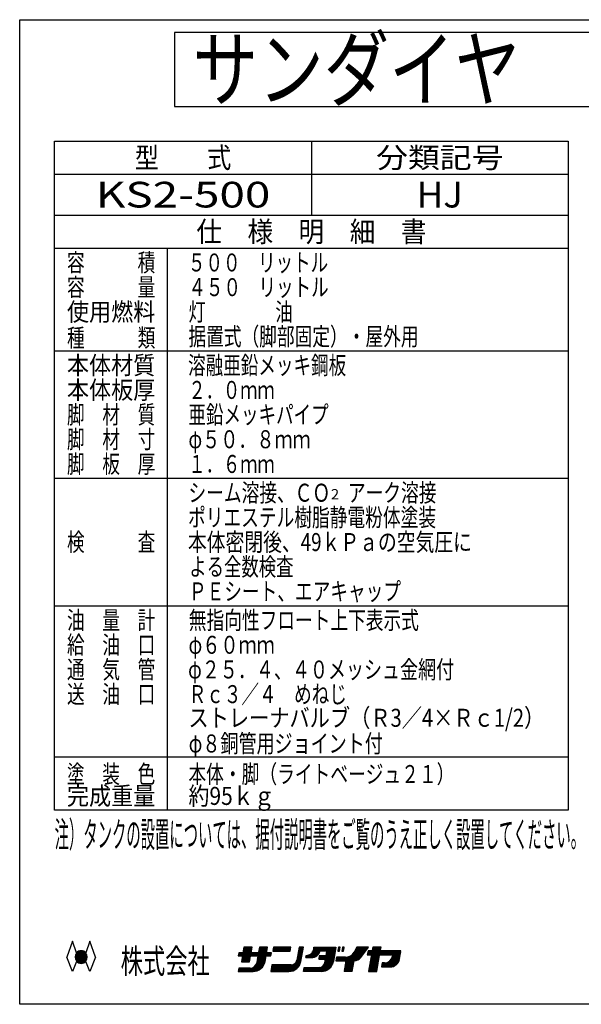
# Model space of a CAD drawing. Extents: x -135 to 135, y -102 to 96.
# Drawn here: x -135 to -26, y -96 to 96 of the extents above; entities that cross this region are included whole.
import ezdxf
from ezdxf.enums import TextEntityAlignment as Align

# ---------------------------------------------------------------- set-up
doc = ezdxf.new("R2010")
doc.units = 0
doc.header["$LTSCALE"] = 0.25
doc.layers.get('0').update_dxf_attribs({"linetype": 'CONTINUOUS'})
doc.layers.add('LAYER0016', color=7, linetype='CONTINUOUS')
doc.styles.add('DCSTYLE0', font='ＭＳ Ｐゴシック', dxfattribs={"width": 0.8})
doc.styles.add('DCSTYLE2', font='HGRSGU.TTC')

msp = doc.modelspace()

# ---------------------------------------------------------------- linework, layer by layer
at = {"color": 7, "linetype": 'CONTINUOUS'}
for p, q in [((-135, -95.8), (-135, 95.8)), ((-135, 95.8), (135, 95.8)), ((-124.706, -83.505), (-125.826, -86.605)), ((-123.923, -85.761), (-124.706, -83.505)), ((-121.346, -83.505), (-122.128, -85.761)), ((-120.226, -86.605), (-121.346, -83.505)), ((-124.146, -86.61), (-123.021, -85.485)), ((-124.144, -86.552), (-123.079, -85.486)), ((-124.144, -86.665), (-122.966, -85.487)), ((-124.14, -86.491), (-123.14, -85.491)), ((-124.14, -86.717), (-122.913, -85.491)), ((-124.134, -86.767), (-122.863, -85.497)), ((-124.131, -86.425), (-123.205, -85.5)), ((-124.126, -86.816), (-122.815, -85.505)), ((-124.117, -86.355), (-123.276, -85.513)), ((-124.116, -86.862), (-122.768, -85.515)), ((-124.104, -86.907), (-122.723, -85.527)), ((-124.097, -86.278), (-123.353, -85.534)), ((-124.091, -86.951), (-122.68, -85.54)), ((-124.076, -86.993), (-122.638, -85.554)), ((-124.066, -86.191), (-123.44, -85.564)), ((-124.06, -87.033), (-122.597, -85.57)), ((-124.043, -87.073), (-122.558, -85.587)), ((-124.025, -87.111), (-122.52, -85.606)), ((-124.018, -86.086), (-123.544, -85.612)), ((-124.005, -87.148), (-122.483, -85.625)), ((-123.984, -87.184), (-122.447, -85.646)), ((-123.963, -87.219), (-122.412, -85.668)), ((-123.94, -87.252), (-122.378, -85.691)), ((-123.922, -85.933), (-123.697, -85.709)), ((-123.916, -87.285), (-122.346, -85.715)), ((-123.891, -87.316), (-122.314, -85.74)), ((-123.865, -87.347), (-122.284, -85.766)), ((-123.838, -87.376), (-122.254, -85.793)), ((-123.809, -87.405), (-122.226, -85.821)), ((-123.78, -87.432), (-122.198, -85.85)), ((-123.75, -87.459), (-122.172, -85.88)), ((-123.719, -87.484), (-122.146, -85.911)), ((-123.687, -87.509), (-122.122, -85.944)), ((-123.654, -87.532), (-122.098, -85.977)), ((-123.62, -87.554), (-122.076, -86.011)), ((-123.584, -87.576), (-122.055, -86.046)), ((-123.548, -87.596), (-122.035, -86.083)), ((-123.51, -87.615), (-122.016, -86.12)), ((-123.471, -87.632), (-121.998, -86.159)), ((-123.431, -87.649), (-121.982, -86.199)), ((-124.706, -89.405), (-125.826, -86.605)), ((-123.923, -87.449), (-124.706, -89.405)), ((-123.39, -87.664), (-121.967, -86.241)), ((-123.347, -87.678), (-121.953, -86.284)), ((-123.303, -87.69), (-121.94, -86.328)), ((-123.257, -87.701), (-121.93, -86.374)), ((-123.209, -87.71), (-121.921, -86.421)), ((-123.16, -87.717), (-121.914, -86.471)), ((-123.108, -87.722), (-121.909, -86.522)), ((-123.054, -87.725), (-121.906, -86.576)), ((-122.998, -87.725), (-121.906, -86.633)), ((-122.938, -87.722), (-121.909, -86.692)), ((-122.875, -87.715), (-121.916, -86.756)), ((-122.807, -87.703), (-121.927, -86.824)), ((-122.733, -87.686), (-121.945, -86.898)), ((-122.651, -87.66), (-121.97, -86.98)), ((-122.555, -87.621), (-122.009, -87.075)), ((-122.432, -87.555), (-122.076, -87.199)), ((-121.346, -89.405), (-122.128, -87.449)), ((-120.226, -86.605), (-121.346, -89.405)), ((135, -95.8), (-135, -95.8))]:
    msp.add_line(p, q, dxfattribs=at)
msp.add_circle((-123.026, -86.605), 1.12, dxfattribs=at)
for start, end in [(43.23547, 136.76453), (223.23547, 316.76453)]:
    msp.add_arc((-123.026, -86.605), 1.232, start, end, dxfattribs=at)
at = {"layer": 'LAYER0016', "color": 7, "linetype": 'CONTINUOUS'}
for p, q in [((-104.828, 93.34), (-104.828, 78.94)), ((104.828, 93.34), (-104.828, 93.34)), ((-104.828, 78.94), (104.828, 78.94)), ((-128.189, 72.153), (-28.189, 72.153)), ((-128.189, -58.047), (-128.189, 72.153)), ((-78.189, 72.153), (-78.189, 57.753)), ((-28.189, 72.153), (-28.189, -58.047)), ((-128.189, 65.753), (-28.189, 65.753)), ((-128.189, 57.753), (-28.189, 57.753)), ((-128.189, 51.353), (-28.189, 51.353)), ((-106.189, -58.047), (-106.189, 51.353)), ((-128.189, 31.353), (-28.189, 31.353)), ((-128.189, 6.553), (-28.189, 6.553)), ((-128.189, -18.247), (-28.189, -18.247)), ((-128.189, -47.647), (-28.189, -47.647)), ((-28.189, -58.047), (-128.189, -58.047))]:
    msp.add_line(p, q, dxfattribs=at)
at = {"layer": 'LAYER0016', "color": 3, "linetype": 'CONTINUOUS'}
for p, q in [((-92.313, -85.762), (-92.425, -86.395)), ((-92.421, -86.375), (-91.807, -85.762)), ((-92.394, -86.224), (-91.932, -85.762)), ((-92.368, -86.073), (-92.056, -85.762)), ((-92.341, -85.922), (-92.181, -85.762)), ((-92.317, -86.395), (-91.683, -85.762)), ((-92.314, -85.771), (-92.305, -85.762)), ((-91.511, -85.762), (-92.313, -85.762)), ((-92.192, -86.395), (-91.559, -85.762)), ((-92.068, -86.395), (-90.325, -84.653)), ((-91.943, -86.395), (-90.201, -84.653)), ((-91.819, -86.395), (-90.076, -84.653)), ((-91.808, -87.504), (-89.898, -85.594)), ((-91.794, -87.366), (-89.871, -85.443)), ((-91.768, -87.215), (-89.844, -85.292)), ((-91.741, -87.064), (-89.818, -85.141)), ((-91.714, -86.913), (-89.791, -84.99)), ((-91.694, -86.395), (-89.952, -84.653)), ((-91.688, -86.762), (-89.765, -84.839)), ((-91.683, -87.504), (-89.924, -85.746)), ((-91.661, -86.611), (-89.738, -84.688)), ((-91.634, -86.46), (-89.827, -84.653)), ((-91.559, -87.504), (-89.816, -85.762)), ((-91.316, -84.653), (-91.511, -85.762)), ((-91.501, -85.704), (-90.45, -84.653)), ((-91.475, -85.553), (-90.574, -84.653)), ((-91.448, -85.402), (-90.699, -84.653)), ((-91.434, -87.504), (-89.692, -85.762)), ((-91.421, -85.251), (-90.823, -84.653)), ((-91.395, -85.1), (-90.948, -84.653)), ((-91.368, -84.949), (-91.072, -84.653)), ((-91.341, -84.798), (-91.196, -84.653)), ((-89.732, -84.653), (-91.316, -84.653)), ((-91.31, -87.504), (-89.567, -85.762)), ((-91.185, -87.504), (-89.443, -85.762)), ((-90.099, -89.405), (-86.456, -85.762)), ((-89.952, -86.395), (-89.318, -85.762)), ((-89.927, -85.762), (-89.732, -84.653)), ((-88.502, -85.762), (-89.927, -85.762)), ((-89.828, -86.395), (-89.194, -85.762)), ((-89.703, -86.395), (-89.07, -85.762)), ((-89.579, -86.395), (-88.945, -85.762)), ((-89.454, -86.395), (-88.821, -85.762)), ((-89.33, -86.395), (-88.696, -85.762)), ((-89.205, -86.395), (-88.572, -85.762)), ((-89.081, -86.395), (-87.338, -84.653)), ((-89.078, -88.259), (-86.581, -85.762)), ((-88.956, -86.395), (-87.214, -84.653)), ((-88.92, -87.977), (-86.705, -85.762)), ((-88.862, -87.795), (-86.829, -85.762)), ((-88.833, -87.641), (-86.91, -85.718)), ((-88.832, -86.395), (-87.09, -84.653)), ((-88.806, -87.49), (-86.883, -85.567)), ((-88.78, -87.339), (-86.857, -85.416)), ((-88.753, -87.188), (-86.83, -85.265)), ((-88.726, -87.037), (-86.803, -85.114)), ((-88.708, -86.395), (-86.965, -84.653)), ((-88.7, -86.885), (-86.777, -84.962)), ((-88.673, -86.734), (-86.75, -84.811)), ((-88.647, -86.583), (-86.723, -84.66)), ((-88.62, -86.432), (-86.841, -84.653)), ((-88.306, -84.653), (-88.502, -85.762)), ((-88.487, -85.677), (-87.463, -84.653)), ((-88.46, -85.526), (-87.587, -84.653)), ((-88.433, -85.375), (-87.712, -84.653)), ((-88.407, -85.223), (-87.836, -84.653)), ((-88.38, -85.072), (-87.961, -84.653)), ((-88.353, -84.921), (-88.085, -84.653)), ((-88.327, -84.77), (-88.21, -84.653)), ((-86.722, -84.653), (-88.306, -84.653)), ((-86.965, -86.395), (-86.332, -85.762)), ((-86.918, -85.762), (-86.722, -84.653)), ((-85.977, -85.762), (-86.918, -85.762)), ((-86.841, -86.395), (-86.207, -85.762)), ((-86.716, -86.395), (-86.083, -85.762)), ((-86.592, -86.395), (-85.981, -85.784)), ((-86.467, -86.395), (-86.007, -85.935)), ((-86.343, -86.395), (-86.034, -86.087)), ((-86.089, -86.395), (-85.977, -85.762)), ((-85.571, -84.653), (-85.71, -85.445)), ((-85.71, -85.445), (-82.333, -85.445)), ((-85.698, -85.378), (-84.974, -84.653)), ((-85.672, -85.226), (-85.098, -84.653)), ((-85.645, -85.075), (-85.223, -84.653)), ((-85.641, -85.445), (-84.849, -84.653)), ((-85.619, -84.924), (-85.347, -84.653)), ((-85.592, -84.773), (-85.472, -84.653)), ((-82.193, -84.653), (-85.571, -84.653)), ((-85.517, -85.445), (-84.725, -84.653)), ((-85.393, -85.445), (-84.601, -84.653)), ((-85.268, -85.445), (-84.476, -84.653)), ((-85.144, -85.445), (-84.352, -84.653)), ((-85.019, -85.445), (-84.227, -84.653)), ((-84.895, -85.445), (-84.103, -84.653)), ((-84.77, -85.445), (-83.978, -84.653)), ((-84.646, -85.445), (-83.854, -84.653)), ((-84.521, -85.445), (-83.729, -84.653)), ((-84.397, -85.445), (-83.605, -84.653)), ((-84.273, -85.445), (-83.481, -84.653)), ((-84.148, -85.445), (-83.356, -84.653)), ((-84.024, -85.445), (-83.232, -84.653)), ((-83.899, -85.445), (-83.107, -84.653)), ((-83.775, -85.445), (-82.983, -84.653)), ((-83.65, -85.445), (-82.858, -84.653)), ((-83.526, -85.445), (-82.734, -84.653)), ((-83.401, -85.445), (-82.609, -84.653)), ((-83.277, -85.445), (-82.485, -84.653)), ((-83.152, -85.445), (-82.36, -84.653)), ((-83.028, -85.445), (-82.236, -84.653)), ((-82.904, -85.445), (-82.21, -84.752)), ((-82.779, -85.445), (-82.237, -84.903)), ((-82.655, -85.445), (-82.264, -85.054)), ((-82.53, -85.445), (-82.29, -85.205)), ((-82.406, -85.445), (-82.317, -85.356)), ((-82.333, -85.445), (-82.193, -84.653)), ((-80.557, -84.653), (-81.01, -87.222)), ((-80.997, -87.147), (-80.02, -86.171)), ((-80.97, -86.996), (-79.994, -86.02)), ((-80.943, -86.845), (-79.967, -85.869)), ((-80.917, -86.694), (-79.94, -85.717)), ((-80.89, -86.543), (-79.914, -85.566)), ((-80.863, -86.392), (-79.887, -85.415)), ((-80.837, -86.241), (-79.86, -85.264)), ((-80.81, -86.089), (-79.834, -85.113)), ((-80.783, -85.938), (-79.807, -84.962)), ((-80.757, -85.787), (-79.78, -84.811)), ((-80.73, -85.636), (-79.754, -84.66)), ((-80.704, -85.485), (-79.871, -84.653)), ((-80.677, -85.334), (-79.996, -84.653)), ((-80.65, -85.183), (-80.12, -84.653)), ((-80.624, -85.032), (-80.245, -84.653)), ((-80.597, -84.881), (-80.369, -84.653)), ((-80.57, -84.73), (-80.494, -84.653)), ((-79.753, -84.653), (-80.557, -84.653)), ((-80.244, -87.442), (-79.753, -84.653)), ((-79.184, -86.703), (-78.664, -86.184)), ((-79.059, -86.703), (-78.394, -86.038)), ((-78.935, -86.703), (-76.885, -84.653)), ((-78.81, -86.703), (-76.76, -84.653)), ((-78.686, -86.703), (-76.636, -84.653)), ((-78.561, -86.703), (-76.511, -84.653)), ((-78.437, -86.703), (-76.387, -84.653)), ((-78.312, -86.703), (-76.262, -84.653)), ((-78.188, -86.703), (-76.138, -84.653)), ((-78.06, -86.7), (-76.013, -84.653)), ((-77.963, -85.607), (-77.009, -84.653)), ((-77.921, -86.685), (-75.889, -84.653)), ((-77.817, -85.336), (-77.134, -84.653)), ((-77.768, -86.656), (-75.765, -84.653)), ((-77.751, -85.146), (-77.258, -84.653)), ((-77.715, -84.986), (-77.382, -84.653)), ((-77.698, -84.844), (-77.507, -84.653)), ((-77.693, -84.715), (-77.631, -84.653)), ((-77.693, -84.723), (-77.693, -84.653)), ((-77.693, -84.653), (-73.417, -84.653)), ((-77.592, -86.605), (-76.524, -85.537)), ((-77.374, -86.511), (-76.618, -85.755)), ((-76.907, -89.405), (-73.687, -86.184)), ((-75.165, -85.445), (-76.495, -85.445)), ((-76.432, -85.445), (-75.64, -84.653)), ((-76.308, -85.445), (-75.516, -84.653)), ((-76.183, -85.445), (-75.391, -84.653)), ((-76.059, -85.445), (-75.267, -84.653)), ((-75.934, -85.445), (-75.142, -84.653)), ((-75.9, -87.029), (-73.524, -84.653)), ((-75.81, -85.445), (-75.018, -84.653)), ((-75.776, -87.029), (-73.42, -84.673)), ((-75.705, -88.078), (-73.66, -86.033)), ((-75.685, -85.445), (-74.893, -84.653)), ((-75.652, -87.029), (-73.447, -84.824)), ((-75.6, -87.848), (-73.633, -85.882)), ((-75.561, -85.445), (-74.769, -84.653)), ((-75.559, -87.684), (-73.607, -85.731)), ((-75.533, -87.532), (-73.58, -85.58)), ((-75.527, -87.029), (-73.473, -84.975)), ((-75.506, -87.381), (-73.553, -85.429)), ((-75.479, -87.23), (-73.527, -85.278)), ((-75.453, -87.079), (-73.5, -85.126)), ((-75.436, -85.445), (-74.644, -84.653)), ((-75.332, -86.395), (-75.165, -85.445)), ((-75.32, -86.324), (-73.649, -84.653)), ((-75.312, -85.445), (-74.52, -84.653)), ((-75.293, -86.173), (-73.773, -84.653)), ((-75.266, -86.022), (-73.898, -84.653)), ((-75.24, -85.87), (-74.022, -84.653)), ((-75.213, -85.719), (-74.147, -84.653)), ((-75.188, -85.445), (-74.396, -84.653)), ((-75.186, -85.568), (-74.271, -84.653)), ((-73.417, -84.653), (-73.908, -87.442)), ((-72.925, -84.653), (-73.065, -85.445)), ((-73.065, -85.445), (-72.743, -85.445)), ((-73.048, -85.348), (-72.657, -84.957)), ((-73.021, -85.197), (-72.631, -84.806)), ((-73.02, -85.445), (-72.684, -85.108)), ((-72.994, -85.046), (-72.604, -84.655)), ((-72.968, -84.895), (-72.726, -84.653)), ((-72.941, -84.744), (-72.851, -84.653)), ((-72.604, -84.653), (-72.925, -84.653)), ((-72.896, -85.445), (-72.71, -85.26)), ((-72.771, -85.445), (-72.737, -85.411)), ((-72.743, -85.445), (-72.604, -84.653)), ((-72.109, -84.653), (-72.249, -85.445)), ((-72.249, -85.445), (-71.927, -85.445)), ((-72.228, -85.326), (-71.837, -84.936)), ((-72.222, -85.445), (-71.864, -85.087)), ((-72.201, -85.175), (-71.811, -84.784)), ((-72.174, -85.024), (-71.803, -84.653)), ((-72.148, -84.873), (-71.928, -84.653)), ((-72.121, -84.722), (-72.052, -84.653)), ((-71.787, -84.653), (-72.109, -84.653)), ((-72.098, -85.445), (-71.89, -85.238)), ((-71.973, -85.445), (-71.917, -85.389)), ((-71.927, -85.445), (-71.787, -84.653)), ((-71.785, -89.136), (-67.302, -84.653)), ((-71.759, -88.985), (-67.426, -84.653)), ((-71.732, -88.834), (-67.551, -84.653)), ((-71.705, -88.683), (-67.675, -84.653)), ((-71.679, -88.532), (-67.8, -84.653)), ((-71.652, -88.381), (-67.924, -84.653)), ((-71.625, -88.23), (-68.049, -84.653)), ((-71.599, -88.079), (-68.173, -84.653)), ((-71.572, -87.928), (-68.298, -84.653)), ((-71.545, -87.777), (-68.422, -84.653)), ((-71.519, -87.625), (-68.546, -84.653)), ((-71.492, -87.474), (-68.671, -84.653)), ((-69.984, -85.842), (-68.795, -84.653)), ((-69.332, -84.653), (-69.881, -85.683)), ((-69.87, -87.346), (-67.177, -84.653)), ((-69.803, -85.537), (-68.92, -84.653)), ((-69.742, -87.342), (-67.155, -84.755)), ((-69.661, -85.27), (-69.044, -84.653)), ((-69.602, -87.327), (-67.489, -85.213)), ((-69.519, -85.004), (-69.169, -84.653)), ((-69.445, -87.293), (-67.823, -85.672)), ((-69.377, -84.737), (-69.293, -84.653)), ((-67.081, -84.653), (-69.332, -84.653)), ((-69.259, -87.232), (-68.157, -86.13)), ((-68.568, -86.695), (-67.081, -84.653)), ((-67.162, -85.409), (-67.301, -86.201)), ((-67.301, -86.201), (-66.516, -86.201)), ((-67.29, -86.134), (-66.564, -85.409)), ((-67.263, -85.983), (-66.689, -85.409)), ((-67.236, -85.832), (-66.813, -85.409)), ((-67.232, -86.201), (-66.44, -85.409)), ((-67.21, -85.681), (-66.937, -85.409)), ((-67.183, -85.53), (-67.062, -85.409)), ((-66.376, -85.409), (-67.162, -85.409)), ((-67.107, -86.201), (-65.56, -84.653)), ((-66.516, -86.201), (-67.081, -89.405)), ((-66.983, -86.201), (-65.435, -84.653)), ((-66.858, -86.201), (-65.311, -84.653)), ((-66.842, -88.051), (-64.2, -85.409)), ((-66.815, -87.9), (-64.324, -85.409)), ((-66.789, -87.749), (-64.448, -85.409)), ((-66.762, -87.598), (-64.573, -85.409)), ((-66.735, -87.447), (-64.697, -85.409)), ((-66.734, -86.201), (-65.186, -84.653)), ((-66.709, -87.295), (-64.756, -85.343)), ((-66.682, -87.144), (-64.729, -85.192)), ((-66.655, -86.993), (-64.703, -85.041)), ((-66.629, -86.842), (-64.676, -84.889)), ((-66.609, -86.201), (-65.062, -84.653)), ((-66.602, -86.691), (-64.649, -84.738)), ((-66.575, -86.54), (-64.688, -84.653)), ((-66.549, -86.389), (-64.813, -84.653)), ((-66.522, -86.238), (-64.937, -84.653)), ((-66.243, -84.653), (-66.376, -85.409)), ((-66.362, -85.331), (-65.684, -84.653)), ((-66.336, -85.18), (-65.808, -84.653)), ((-66.309, -85.029), (-65.933, -84.653)), ((-66.282, -84.878), (-66.057, -84.653)), ((-66.256, -84.727), (-66.182, -84.653)), ((-64.634, -84.653), (-66.243, -84.653)), ((-65.472, -89.405), (-64.907, -86.201)), ((-64.907, -86.201), (-62.329, -86.201)), ((-64.867, -86.201), (-64.075, -85.409)), ((-64.768, -85.409), (-64.634, -84.653)), ((-60.745, -85.409), (-64.768, -85.409)), ((-64.743, -86.201), (-63.951, -85.409)), ((-64.618, -86.201), (-63.826, -85.409)), ((-64.494, -86.201), (-63.702, -85.409)), ((-64.369, -86.201), (-63.577, -85.409)), ((-64.245, -86.201), (-63.453, -85.409)), ((-64.12, -86.201), (-63.328, -85.409)), ((-63.996, -86.201), (-63.204, -85.409)), ((-63.961, -88.531), (-60.839, -85.409)), ((-63.872, -86.201), (-63.08, -85.409)), ((-63.837, -88.531), (-60.751, -85.445)), ((-63.747, -86.201), (-62.955, -85.409)), ((-63.713, -88.531), (-60.778, -85.596)), ((-63.623, -86.201), (-62.831, -85.409)), ((-63.588, -88.531), (-60.804, -85.747)), ((-63.498, -86.201), (-62.706, -85.409)), ((-63.464, -88.531), (-60.831, -85.898)), ((-63.374, -86.201), (-62.582, -85.409)), ((-63.339, -88.531), (-60.858, -86.049)), ((-63.249, -86.201), (-62.457, -85.409)), ((-63.215, -88.531), (-60.884, -86.2)), ((-63.125, -86.201), (-62.333, -85.409)), ((-63, -86.201), (-62.208, -85.409)), ((-62.876, -86.201), (-62.084, -85.409)), ((-62.751, -86.201), (-61.959, -85.409)), ((-62.666, -87.111), (-60.964, -85.409)), ((-62.627, -86.201), (-61.835, -85.409)), ((-62.503, -86.201), (-61.711, -85.409)), ((-62.485, -86.805), (-61.088, -85.409)), ((-62.411, -86.607), (-61.213, -85.409)), ((-62.378, -86.201), (-61.586, -85.409)), ((-62.371, -86.443), (-61.337, -85.409)), ((-62.329, -86.201), (-62.369, -86.43)), ((-62.345, -86.292), (-61.462, -85.409)), ((-61.018, -86.96), (-60.745, -85.409)), ((-92.425, -86.395), (-91.623, -86.395)), ((-91.623, -86.395), (-91.819, -87.504)), ((-91.819, -87.504), (-90.235, -87.504)), ((-91.061, -87.504), (-90.058, -86.501)), ((-90.936, -87.504), (-90.084, -86.652)), ((-90.812, -87.504), (-90.111, -86.803)), ((-90.687, -87.504), (-90.138, -86.954)), ((-90.563, -87.504), (-90.164, -87.105)), ((-90.439, -87.504), (-90.191, -87.256)), ((-90.314, -87.504), (-90.217, -87.408)), ((-90.235, -87.504), (-90.039, -86.395)), ((-90.039, -86.395), (-88.613, -86.395)), ((-89.975, -89.405), (-87.043, -86.473)), ((-89.85, -89.405), (-87.07, -86.624)), ((-89.726, -89.405), (-87.096, -86.776)), ((-89.601, -89.405), (-87.123, -86.927)), ((-89.476, -89.404), (-87.15, -87.078)), ((-89.343, -89.396), (-87.176, -87.229)), ((-89.202, -89.379), (-87.203, -87.38)), ((-89.049, -89.351), (-87.232, -87.533)), ((-88.882, -89.308), (-87.275, -87.701)), ((-88.613, -86.395), (-88.848, -87.724)), ((-88.693, -89.244), (-87.339, -87.889)), ((-88.467, -89.142), (-87.441, -88.116)), ((-87.214, -87.442), (-87.029, -86.395)), ((-87.029, -86.395), (-86.089, -86.395)), ((-86.219, -86.395), (-86.061, -86.238)), ((-86.094, -86.395), (-86.087, -86.389)), ((-83.254, -89.405), (-81.981, -88.131)), ((-83.13, -89.405), (-81.829, -88.104)), ((-83.006, -89.405), (-81.636, -88.035)), ((-82.881, -89.405), (-80.1, -86.624)), ((-82.757, -89.405), (-80.127, -86.775)), ((-82.632, -89.405), (-80.153, -86.926)), ((-82.506, -89.404), (-80.18, -87.077)), ((-82.374, -89.396), (-80.207, -87.228)), ((-82.233, -89.379), (-80.233, -87.379)), ((-82.08, -89.351), (-80.262, -87.533)), ((-81.913, -89.308), (-80.305, -87.7)), ((-81.724, -89.244), (-80.369, -87.889)), ((-81.498, -89.142), (-80.471, -88.115)), ((-81.096, -87.495), (-80.073, -86.473)), ((-81.027, -87.302), (-80.047, -86.322)), ((-79.276, -86.703), (-79.206, -86.306)), ((-79.276, -86.703), (-78.169, -86.703)), ((-79.269, -86.664), (-78.855, -86.25)), ((-79.243, -86.513), (-79.015, -86.285)), ((-79.216, -86.363), (-79.156, -86.302)), ((-76.783, -89.405), (-73.713, -86.335)), ((-76.649, -86.395), (-76.761, -87.029)), ((-76.761, -87.029), (-75.444, -87.029)), ((-76.759, -87.016), (-76.138, -86.395)), ((-76.732, -86.865), (-76.262, -86.395)), ((-76.705, -86.714), (-76.387, -86.395)), ((-76.679, -86.563), (-76.511, -86.395)), ((-76.659, -89.405), (-73.74, -86.486)), ((-76.652, -86.412), (-76.636, -86.395)), ((-75.332, -86.395), (-76.649, -86.395)), ((-76.647, -87.029), (-76.014, -86.395)), ((-76.534, -89.405), (-73.766, -86.637)), ((-76.523, -87.029), (-75.889, -86.395)), ((-76.41, -89.405), (-73.793, -86.788)), ((-76.398, -87.029), (-75.765, -86.395)), ((-76.285, -89.405), (-73.82, -86.94)), ((-76.274, -87.029), (-75.64, -86.395)), ((-76.159, -89.403), (-73.846, -87.091)), ((-76.149, -87.029), (-75.516, -86.395)), ((-76.026, -89.394), (-73.873, -87.242)), ((-76.025, -87.029), (-75.391, -86.395)), ((-75.884, -89.377), (-73.9, -87.393)), ((-75.73, -89.348), (-73.929, -87.547)), ((-75.562, -87.697), (-75.444, -87.029)), ((-75.562, -89.304), (-73.974, -87.716)), ((-75.37, -89.237), (-74.04, -87.907)), ((-73.277, -86.633), (-73.417, -87.346)), ((-73.417, -87.346), (-71.47, -87.346)), ((-73.401, -87.268), (-72.767, -86.633)), ((-73.371, -87.113), (-72.891, -86.633)), ((-73.355, -87.346), (-72.642, -86.633)), ((-73.341, -86.958), (-73.015, -86.633)), ((-73.31, -86.803), (-73.14, -86.633)), ((-73.28, -86.649), (-73.264, -86.633)), ((-71.527, -86.633), (-73.277, -86.633)), ((-73.23, -87.346), (-72.518, -86.633)), ((-73.106, -87.346), (-72.393, -86.633)), ((-72.982, -87.346), (-72.269, -86.633)), ((-72.857, -87.346), (-72.144, -86.633)), ((-72.733, -87.346), (-72.02, -86.633)), ((-72.608, -87.346), (-71.895, -86.633)), ((-72.484, -87.346), (-71.771, -86.633)), ((-72.359, -87.346), (-71.646, -86.633)), ((-72.235, -87.346), (-71.522, -86.633)), ((-72.11, -87.346), (-71.393, -86.628)), ((-71.986, -87.346), (-71.253, -86.613)), ((-71.861, -87.346), (-71.1, -86.584)), ((-71.47, -87.346), (-71.833, -89.405)), ((-71.812, -89.287), (-69.889, -87.364)), ((-71.805, -89.405), (-69.915, -87.515)), ((-71.737, -87.346), (-70.927, -86.536)), ((-71.681, -89.405), (-69.942, -87.667)), ((-71.613, -87.346), (-70.72, -86.453)), ((-71.556, -89.405), (-69.969, -87.818)), ((-71.488, -87.346), (-70.418, -86.276)), ((-71.432, -89.405), (-69.995, -87.969)), ((-71.307, -89.405), (-70.022, -88.12)), ((-70.249, -89.405), (-69.886, -87.346)), ((-69.886, -87.346), (-69.848, -87.346)), ((-69.005, -87.103), (-68.491, -86.588)), ((-67.076, -89.405), (-65.129, -87.458)), ((-67.055, -89.26), (-65.102, -87.307)), ((-67.028, -89.109), (-65.076, -87.156)), ((-67.002, -88.957), (-65.049, -87.005)), ((-66.975, -88.806), (-65.022, -86.854)), ((-66.951, -89.405), (-65.156, -87.609)), ((-66.948, -88.655), (-64.996, -86.703)), ((-66.922, -88.504), (-64.969, -86.551)), ((-66.895, -88.353), (-64.942, -86.4)), ((-66.868, -88.202), (-64.916, -86.249)), ((-66.827, -89.405), (-65.182, -87.76)), ((-66.703, -89.405), (-65.209, -87.911)), ((-66.578, -89.405), (-65.235, -88.062)), ((-64.423, -87.739), (-64.563, -88.531)), ((-64.558, -88.505), (-63.785, -87.732)), ((-64.532, -88.354), (-63.916, -87.739)), ((-64.505, -88.203), (-64.041, -87.739)), ((-64.479, -88.052), (-64.165, -87.739)), ((-64.459, -88.531), (-63.641, -87.712)), ((-64.452, -87.901), (-64.289, -87.739)), ((-64.425, -87.75), (-64.414, -87.739)), ((-63.929, -87.739), (-64.423, -87.739)), ((-64.335, -88.531), (-63.477, -87.673)), ((-64.21, -88.531), (-63.279, -87.599)), ((-64.086, -88.531), (-62.972, -87.417)), ((-63.09, -88.531), (-60.911, -86.351)), ((-62.966, -88.531), (-60.937, -86.502)), ((-62.841, -88.53), (-60.964, -86.653)), ((-62.708, -88.522), (-60.991, -86.805)), ((-62.564, -88.503), (-61.017, -86.956)), ((-62.405, -88.468), (-61.052, -87.115)), ((-62.222, -88.409), (-61.11, -87.298)), ((-61.995, -88.307), (-61.213, -87.525)), ((-92.313, -88.771), (-92.425, -89.405)), ((-92.425, -89.405), (-89.554, -89.405)), ((-92.416, -89.357), (-91.83, -88.771)), ((-92.39, -89.206), (-91.955, -88.771)), ((-92.363, -89.055), (-92.079, -88.771)), ((-92.339, -89.405), (-91.706, -88.771)), ((-92.336, -88.904), (-92.204, -88.771)), ((-90.096, -88.771), (-92.313, -88.771)), ((-92.215, -89.405), (-91.581, -88.771)), ((-92.09, -89.405), (-91.457, -88.771)), ((-91.966, -89.405), (-91.332, -88.771)), ((-91.842, -89.405), (-91.208, -88.771)), ((-91.717, -89.405), (-91.084, -88.771)), ((-91.593, -89.405), (-90.959, -88.771)), ((-91.468, -89.405), (-90.835, -88.771)), ((-91.344, -89.405), (-90.71, -88.771)), ((-91.219, -89.405), (-90.586, -88.771)), ((-91.095, -89.405), (-90.461, -88.771)), ((-90.97, -89.405), (-90.337, -88.771)), ((-90.846, -89.405), (-90.212, -88.771)), ((-90.722, -89.405), (-90.088, -88.771)), ((-90.597, -89.405), (-89.956, -88.764)), ((-90.473, -89.405), (-89.805, -88.738)), ((-90.348, -89.405), (-89.623, -88.68)), ((-90.224, -89.405), (-89.34, -88.522)), ((-88.137, -88.937), (-87.646, -88.445)), ((-85.865, -88.138), (-86.089, -89.405)), ((-86.089, -89.405), (-82.584, -89.405)), ((-86.083, -89.371), (-84.85, -88.138)), ((-86.056, -89.22), (-84.974, -88.138)), ((-86.029, -89.069), (-85.099, -88.138)), ((-86.003, -88.917), (-85.223, -88.138)), ((-85.992, -89.405), (-84.725, -88.138)), ((-85.976, -88.766), (-85.347, -88.138)), ((-85.949, -88.615), (-85.472, -88.138)), ((-85.923, -88.464), (-85.596, -88.138)), ((-85.896, -88.313), (-85.721, -88.138)), ((-85.869, -88.162), (-85.845, -88.138)), ((-85.868, -89.405), (-84.601, -88.138)), ((-82.102, -88.138), (-85.865, -88.138)), ((-85.743, -89.405), (-84.476, -88.138)), ((-85.619, -89.405), (-84.352, -88.138)), ((-85.495, -89.405), (-84.227, -88.138)), ((-85.37, -89.405), (-84.103, -88.138)), ((-85.246, -89.405), (-83.978, -88.138)), ((-85.121, -89.405), (-83.854, -88.138)), ((-84.997, -89.405), (-83.73, -88.138)), ((-84.872, -89.405), (-83.605, -88.138)), ((-84.748, -89.405), (-83.481, -88.138)), ((-84.623, -89.405), (-83.356, -88.138)), ((-84.499, -89.405), (-83.232, -88.138)), ((-84.375, -89.405), (-83.107, -88.138)), ((-84.25, -89.405), (-82.983, -88.138)), ((-84.126, -89.405), (-82.858, -88.138)), ((-84.001, -89.405), (-82.734, -88.138)), ((-83.877, -89.405), (-82.61, -88.138)), ((-83.752, -89.405), (-82.485, -88.138)), ((-83.628, -89.405), (-82.361, -88.138)), ((-83.503, -89.405), (-82.236, -88.138)), ((-83.379, -89.405), (-82.112, -88.138)), ((-81.169, -88.938), (-80.676, -88.444)), ((-79.753, -89.405), (-79.613, -88.613)), ((-76.248, -89.405), (-79.753, -89.405)), ((-79.749, -89.384), (-78.978, -88.613)), ((-79.722, -89.233), (-79.102, -88.613)), ((-79.696, -89.082), (-79.227, -88.613)), ((-79.669, -88.931), (-79.351, -88.613)), ((-79.645, -89.405), (-78.853, -88.613)), ((-79.642, -88.78), (-79.476, -88.613)), ((-79.616, -88.629), (-79.6, -88.613)), ((-79.613, -88.613), (-76.654, -88.613)), ((-79.521, -89.405), (-78.729, -88.613)), ((-79.396, -89.405), (-78.604, -88.613)), ((-79.272, -89.405), (-78.48, -88.613)), ((-79.148, -89.405), (-78.356, -88.613)), ((-79.023, -89.405), (-78.231, -88.613)), ((-78.899, -89.405), (-78.107, -88.613)), ((-78.774, -89.405), (-77.982, -88.613)), ((-78.65, -89.405), (-77.858, -88.613)), ((-78.525, -89.405), (-77.733, -88.613)), ((-78.401, -89.405), (-77.609, -88.613)), ((-78.276, -89.405), (-77.484, -88.613)), ((-78.152, -89.405), (-77.36, -88.613)), ((-78.028, -89.405), (-77.236, -88.613)), ((-77.903, -89.405), (-77.111, -88.613)), ((-77.779, -89.405), (-76.987, -88.613)), ((-77.654, -89.405), (-76.862, -88.613)), ((-77.53, -89.405), (-76.738, -88.613)), ((-77.405, -89.405), (-76.612, -88.612)), ((-77.281, -89.405), (-76.474, -88.598)), ((-77.156, -89.405), (-76.31, -88.558)), ((-77.032, -89.405), (-76.08, -88.453)), ((-75.139, -89.13), (-74.147, -88.138)), ((-74.788, -88.903), (-74.374, -88.489)), ((-70.249, -89.405), (-71.833, -89.405)), ((-71.183, -89.405), (-70.049, -88.271)), ((-71.058, -89.405), (-70.075, -88.422)), ((-70.934, -89.405), (-70.102, -88.573)), ((-70.809, -89.405), (-70.129, -88.724)), ((-70.685, -89.405), (-70.155, -88.875)), ((-70.56, -89.405), (-70.182, -89.026)), ((-70.436, -89.405), (-70.208, -89.177)), ((-70.312, -89.405), (-70.235, -89.329)), ((-67.081, -89.405), (-65.472, -89.405)), ((-66.454, -89.405), (-65.262, -88.213)), ((-66.329, -89.405), (-65.289, -88.365)), ((-66.205, -89.405), (-65.315, -88.516)), ((-66.08, -89.405), (-65.342, -88.667)), ((-65.956, -89.405), (-65.369, -88.818)), ((-65.831, -89.405), (-65.395, -88.969)), ((-65.707, -89.405), (-65.422, -89.12)), ((-65.582, -89.405), (-65.449, -89.271)), ((-64.563, -88.531), (-62.89, -88.531))]:
    msp.add_line(p, q, dxfattribs=at)
for centre, radius, start, end in [((-79.277, -84.723), 1.584, 272.56789, 0), ((-78.169, -84.961), 1.742, 270, 343.86333), ((-71.527, -84.732), 1.901, 270, 330), ((-90.096, -87.504), 1.267, 270, 350.00004), ((-89.554, -87.029), 2.376, 270, 349.99999), ((-82.584, -87.029), 2.376, 270, 349.99999), ((-82.102, -87.029), 1.109, 270, 349.99993), ((-76.654, -87.504), 1.109, 270, 349.99993), ((-76.248, -87.029), 2.376, 270, 349.99999), ((-69.848, -85.762), 1.584, 270, 323.92552), ((-63.929, -86.155), 1.584, 270, 350.00005), ((-62.89, -86.63), 1.901, 270, 350.00005)]:
    msp.add_arc(centre, radius, start, end, dxfattribs=at)

# ---------------------------------------------------------------- texts
at = {"color": 4, "style": 'DCSTYLE0'}
for s, width, p, p2 in [('Ｒｃ３／４\u3000めねじ', 0.852311, (-102.086, -37.197), (-71.286, -37.197)), ('ストレーナバルブ（Ｒ3／4×Ｒｃ1/2）', 0.921871, (-102.133, -41.797), (-32.833, -41.797)), ('φ８銅管用ジョイント付', 0.777806, (-102.086, -46.797), (-64.286, -46.797))]:
    msp.add_text(s, height=3.5, dxfattribs=dict(at, width=width)).set_placement(p, p2, align=Align.FIT)
at = {"color": 7, "style": 'DCSTYLE0'}
for s, height, width, p, p2 in [('注）タンクの設置については、据付説明書をご覧のうえ正しく設置してください。', 5, 0.435573, (-128.189, -65.247), (-24.889, -65.247)), ('\u3000株式会社', 4.7785, 0.669465, (-119.68, -89.779), (-97.977, -89.779))]:
    msp.add_text(s, height=height, dxfattribs=dict(at, width=width)).set_placement(p, p2, align=Align.FIT)
at = {"layer": 'LAYER0016', "color": 2}
for s, height, style, width, p, p2 in [('サンダイヤ\u3000オイルタンク\u3000仕様書', 12, 'DCSTYLE2', 0.961232, (-101.305, 80.171), (102.695, 80.171)), ('型\u3000\u3000式', 4, 'DCSTYLE0', 0.97071, (-112.589, 66.953), (-93.789, 66.953)), ('分類記号', 4, 'DCSTYLE0', 1.065625, (-65.589, 66.953), (-40.789, 66.953)), ('KS2-500', 5, 'DCSTYLE0', 1.263701, (-120.189, 59.253), (-86.189, 59.253)), ('HJ', 5, 'DCSTYLE0', 1.046119, (-57.689, 59.253), (-48.689, 59.253)), ('仕\u3000様\u3000明\u3000細\u3000書', 4, 'DCSTYLE0', 1.005551, (-100.589, 52.553), (-55.789, 52.553))]:
    msp.add_text(s, height=height, dxfattribs=dict(at, style=style, width=width)).set_placement(p, p2, align=Align.FIT)
at = {"layer": 'LAYER0016', "color": 4, "style": 'DCSTYLE0'}
for s, height, width, p, p2 in [('容\u3000\u3000\u3000積', 3.5, 0.846098, (-125.789, 46.803), (-108.589, 46.803)), ('５００\u3000リットル', 3.5, 0.917519, (-102.227, 46.803), (-74.927, 46.803)), ('容\u3000\u3000\u3000量', 3.5, 0.846098, (-125.789, 42.003), (-108.589, 42.003)), ('４５０\u3000リットル', 3.5, 0.917519, (-102.133, 42.003), (-74.833, 42.003)), ('使用燃料', 3.5, 0.844643, (-125.789, 37.203), (-108.589, 37.203)), ('灯\u3000\u3000\u3000\u3000油', 3.5, 0.856147, (-102.133, 37.203), (-81.833, 37.203)), ('据置式（脚部固定）・屋外用', 3.5, 0.765217, (-102.133, 32.403), (-57.333, 32.403)), ('種\u3000\u3000\u3000類', 3.5, 0.846098, (-125.789, 32.144), (-108.589, 32.144)), ('本体材質', 3.5, 0.844643, (-125.789, 26.803), (-108.589, 26.803)), ('溶融亜鉛メッキ鋼板', 3.5, 0.719037, (-102.212, 26.803), (-71.412, 26.803)), ('本体板厚', 3.5, 0.844643, (-125.789, 22.003), (-108.589, 22.003)), ('２．０ｍｍ', 3.5, 0.844754, (-102.133, 22.003), (-85.333, 22.003)), ('脚\u3000材\u3000質', 3.5, 0.780496, (-125.789, 17.203), (-108.589, 17.203)), ('亜鉛メッキパイプ', 3.5, 0.75305, (-102.133, 17.203), (-74.833, 17.203)), ('脚\u3000材\u3000寸', 3.5, 0.780496, (-125.789, 12.403), (-108.589, 12.403)), ('φ５０．８ｍｍ', 3.5, 0.8363, (-102.133, 12.403), (-78.333, 12.403)), ('脚\u3000板\u3000厚', 3.5, 0.780496, (-125.789, 7.603), (-108.589, 7.603)), ('１．６ｍｍ', 3.5, 0.844754, (-102.133, 7.603), (-85.333, 7.603)), ('シーム溶接、ＣＯ\u3000アーク溶接', 3.5, 0.766677, (-102.133, 2.003), (-53.833, 2.003)), ('2', 2, 1.1, (-74.383, 2.46), (-72.783, 2.46)), ('ポリエステル樹脂静電粉体塗装', 3.5, 0.708917, (-102.215, -2.797), (-53.915, -2.797)), ('検\u3000\u3000\u3000査', 3.5, 0.846098, (-125.789, -7.597), (-108.589, -7.597)), ('本体密閉後、49ｋＰａの空気圧に', 3.5, 0.805532, (-102.233, -7.597), (-46.933, -7.597)), ('よる全数検査', 3.5, 0.696352, (-101.972, -12.397), (-81.672, -12.397)), ('ＰＥシート、エアキャップ', 3.5, 0.830323, (-102.039, -17.197), (-60.739, -17.197)), ('油\u3000量\u3000計', 3.5, 0.780496, (-125.789, -22.797), (-108.589, -22.797)), ('無指向性フロート上下表示式', 3.5, 0.716778, (-102.059, -22.797), (-57.259, -22.797)), ('給\u3000油\u3000口', 3.5, 0.780496, (-125.789, -27.597), (-108.589, -27.597)), ('φ６０ｍｍ', 3.5, 0.777918, (-102.121, -27.597), (-85.321, -27.597)), ('通\u3000気\u3000管', 3.5, 0.780496, (-125.789, -32.397), (-108.589, -32.397)), ('φ２５．４、４０メッシュ金網付', 3.5, 0.854282, (-102.198, -32.397), (-50.398, -32.397)), ('送\u3000油\u3000口', 3.5, 0.780496, (-125.789, -37.197), (-108.589, -37.197)), ('塗\u3000装\u3000色', 3.5, 0.780496, (-125.789, -52.745), (-108.589, -52.745)), ('本体・脚（ライトベージュ２１）', 3.5, 0.864869, (-102.133, -52.745), (-50.333, -52.745)), ('完成重量', 3.5, 0.844643, (-125.789, -56.997), (-108.589, -56.997)), ('約95ｋｇ', 3.5, 1.040373, (-102.133, -56.997), (-85.333, -56.997))]:
    msp.add_text(s, height=height, dxfattribs=dict(at, width=width)).set_placement(p, p2, align=Align.FIT)

doc.saveas('drawing.dxf')
